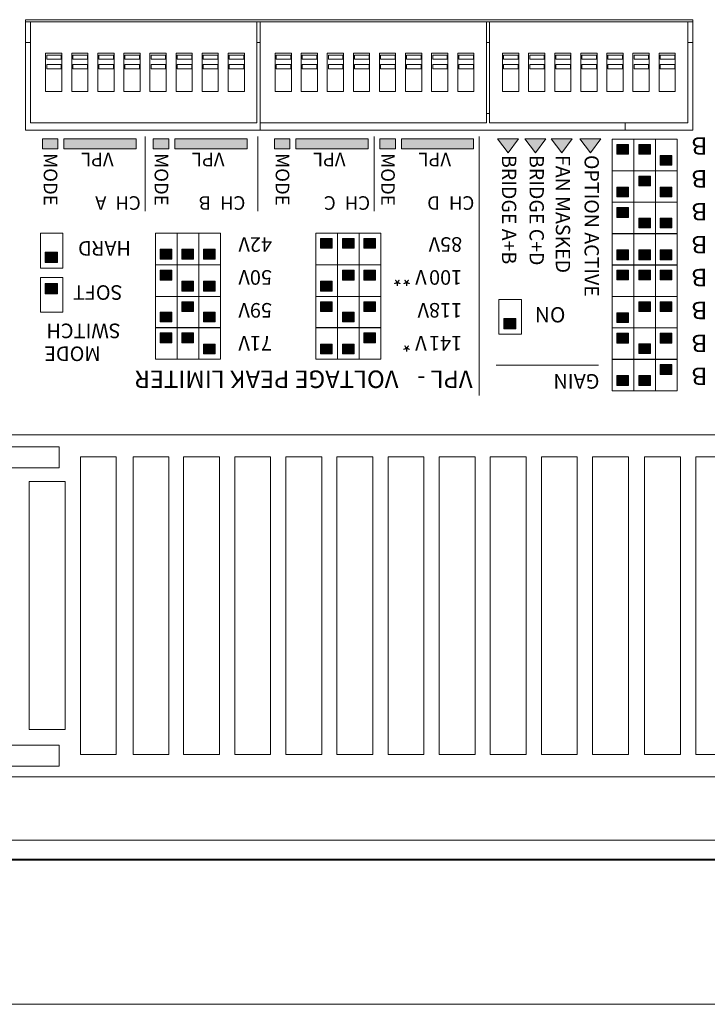
# Model space of a CAD drawing. Units: inches. Extents: x 0 to 297, y 0 to 210.
# Drawn here: x 79 to 96, y 161 to 185 of the extents above; entities that cross this region are included whole.
import ezdxf

# ---------------------------------------------------------------- set-up
doc = ezdxf.new("R2010")
doc.units = ezdxf.units.IN
doc.header["$MEASUREMENT"] = 0
doc.layers.add('レイヤー 1', color=7, linetype='Continuous')

# ---------------------------------------------------------------- blocks, each defined once
blk = doc.blocks.new('block 25')
at = {"layer": 'レイヤー 1', "color": 179, "lineweight": 9, "true_color": 0x231f20}
for points in [[(90.824, 182.425), (90.824, 184.919)], [(90.902, 184.919), (90.902, 182.425)], [(95.788, 182.425), (95.788, 184.919)], [(95.917, 182.244), (95.917, 184.97)], [(86.015, 183.196), (86.015, 184.147)], [(86.26, 184.147), (86.26, 183.196)], [(86.285, 184.096), (86.285, 183.993)], [(86.645, 183.993), (86.645, 184.096)], [(86.658, 183.196), (86.658, 184.147)], [(86.902, 184.147), (86.902, 183.196)], [(86.928, 184.096), (86.928, 183.993)], [(87.288, 183.993), (87.288, 184.096)], [(87.301, 183.196), (87.301, 184.147)], [(87.545, 184.147), (87.545, 183.196)], [(87.571, 184.096), (87.571, 183.993)], [(87.931, 183.993), (87.931, 184.096)], [(87.944, 183.196), (87.944, 184.147)], [(88.188, 184.147), (88.188, 183.196)], [(88.214, 184.096), (88.214, 183.993)], [(88.574, 183.993), (88.574, 184.096)], [(88.587, 183.196), (88.587, 184.147)], [(88.832, 184.147), (88.832, 183.196)], [(88.857, 184.096), (88.857, 183.993)], [(89.218, 183.993), (89.218, 184.096)], [(89.23, 183.196), (89.23, 184.147)], [(89.474, 184.147), (89.474, 183.196)], [(89.5, 184.096), (89.5, 183.993)], [(89.86, 183.993), (89.86, 184.096)], [(89.873, 183.196), (89.873, 184.147)], [(90.117, 184.147), (90.117, 183.196)], [(90.143, 184.096), (90.143, 183.993)], [(90.503, 183.993), (90.503, 184.096)], [(90.516, 183.196), (90.516, 184.147)], [(91.223, 184.147), (91.223, 183.196)], [(91.249, 184.096), (91.249, 183.993)], [(91.609, 183.993), (91.609, 184.096)], [(91.622, 183.196), (91.622, 184.147)], [(91.866, 184.147), (91.866, 183.196)], [(91.892, 184.096), (91.892, 183.993)], [(92.252, 183.993), (92.252, 184.096)], [(92.265, 183.196), (92.265, 184.147)], [(92.51, 184.147), (92.51, 183.196)], [(92.535, 184.096), (92.535, 183.993)], [(92.895, 183.993), (92.895, 184.096)], [(92.908, 183.196), (92.908, 184.147)], [(93.152, 184.147), (93.152, 183.196)], [(93.178, 184.096), (93.178, 183.993)], [(93.538, 183.993), (93.538, 184.096)], [(93.551, 183.196), (93.551, 184.147)], [(93.795, 184.147), (93.795, 183.196)], [(93.821, 184.096), (93.821, 183.993)], [(94.181, 183.993), (94.181, 184.096)], [(94.194, 183.196), (94.194, 184.147)], [(94.438, 184.147), (94.438, 183.196)], [(94.464, 184.096), (94.464, 183.993)], [(94.824, 183.993), (94.824, 184.096)], [(94.837, 183.196), (94.837, 184.147)], [(95.081, 184.147), (95.081, 183.196)], [(95.107, 184.096), (95.107, 183.993)], [(95.467, 183.993), (95.467, 184.096)], [(95.48, 183.196), (95.48, 184.147)], [(86.002, 183.761), (86.002, 183.864)], [(86.285, 183.864), (86.285, 183.761)], [(86.645, 183.761), (86.645, 183.864)], [(86.928, 183.864), (86.928, 183.761)], [(87.288, 183.761), (87.288, 183.864)], [(87.571, 183.864), (87.571, 183.761)], [(87.931, 183.761), (87.931, 183.864)], [(88.214, 183.864), (88.214, 183.761)], [(88.574, 183.761), (88.574, 183.864)], [(88.857, 183.864), (88.857, 183.761)], [(89.218, 183.761), (89.218, 183.864)], [(89.5, 183.864), (89.5, 183.761)], [(89.86, 183.761), (89.86, 183.864)], [(90.143, 183.864), (90.143, 183.761)], [(90.503, 183.761), (90.503, 183.864)], [(91.249, 183.864), (91.249, 183.761)], [(91.609, 183.762), (91.609, 183.865)], [(91.892, 183.865), (91.892, 183.762)], [(92.252, 183.762), (92.252, 183.865)], [(92.535, 183.865), (92.535, 183.762)], [(92.895, 183.762), (92.895, 183.865)], [(93.178, 183.864), (93.178, 183.761)], [(93.538, 183.761), (93.538, 183.864)], [(93.821, 183.864), (93.821, 183.761)], [(94.181, 183.761), (94.181, 183.864)], [(94.464, 183.864), (94.464, 183.761)], [(94.824, 183.761), (94.824, 183.864)], [(95.107, 183.864), (95.107, 183.761)], [(95.467, 183.761), (95.467, 183.864)], [(94.245, 182.425), (94.245, 182.244)]]:
    blk.add_lwpolyline(points, dxfattribs=at)
blk = doc.blocks.new('block 26')
at = {"layer": 'レイヤー 1', "color": 179, "lineweight": 9, "true_color": 0x231f20}
for points in [[(77.248, 174.438), (80.289, 174.438)], [(80.289, 174.438), (80.289, 173.92)], [(80.816, 174.19), (81.7, 174.19)], [(80.816, 166.849), (80.816, 174.19)], [(81.7, 174.19), (81.7, 166.849)], [(82.112, 174.19), (82.997, 174.19)], [(82.112, 166.849), (82.112, 174.19)], [(82.997, 174.19), (82.997, 166.849)], [(83.359, 174.19), (84.243, 174.19)], [(83.359, 166.849), (83.359, 174.19)], [(84.243, 174.19), (84.243, 166.849)], [(84.619, 174.19), (85.504, 174.19)], [(84.619, 166.849), (84.619, 174.19)], [(85.504, 174.19), (85.504, 166.849)], [(85.879, 174.19), (86.764, 174.19)], [(85.879, 166.849), (85.879, 174.19)], [(86.764, 174.19), (86.764, 166.849)], [(87.14, 174.19), (88.024, 174.19)], [(87.14, 166.849), (87.14, 174.19)], [(88.024, 174.19), (88.024, 166.849)], [(88.4, 174.19), (89.285, 174.19)], [(88.4, 166.849), (88.4, 174.19)], [(89.285, 174.19), (89.285, 166.849)], [(89.661, 174.19), (90.545, 174.19)], [(89.661, 166.849), (89.661, 174.19)], [(90.545, 174.19), (90.545, 166.849)], [(90.921, 174.19), (91.806, 174.19)], [(90.921, 166.849), (90.921, 174.19)], [(91.806, 174.19), (91.806, 166.849)], [(92.182, 174.19), (93.066, 174.19)], [(92.182, 166.849), (92.182, 174.19)], [(93.066, 174.19), (93.066, 166.849)], [(93.443, 174.19), (94.327, 174.19)], [(93.443, 166.849), (93.443, 174.19)], [(94.327, 174.19), (94.327, 166.849)], [(94.725, 174.19), (95.609, 174.19)], [(94.725, 166.849), (94.725, 174.19)], [(95.609, 174.19), (95.609, 166.849)], [(95.985, 174.19), (96.87, 174.19)], [(95.985, 166.849), (95.985, 174.19)], [(80.289, 173.92), (77.248, 173.92)], [(79.555, 173.578), (80.44, 173.578)], [(79.555, 167.461), (79.555, 173.578)], [(80.44, 173.578), (80.44, 167.461)], [(80.44, 167.461), (79.555, 167.461)], [(77.248, 167.08), (80.289, 167.08)], [(80.289, 167.08), (80.289, 166.562)], [(81.7, 166.849), (80.816, 166.849)], [(82.997, 166.849), (82.112, 166.849)], [(84.243, 166.849), (83.359, 166.849)], [(85.504, 166.849), (84.619, 166.849)], [(86.764, 166.849), (85.879, 166.849)], [(88.025, 166.849), (87.14, 166.849)], [(89.285, 166.849), (88.4, 166.849)], [(90.545, 166.849), (89.66, 166.849)], [(91.806, 166.849), (90.921, 166.849)], [(93.066, 166.849), (92.182, 166.849)], [(94.327, 166.849), (93.443, 166.849)], [(95.609, 166.849), (94.725, 166.849)], [(96.87, 166.849), (95.985, 166.849)], [(80.289, 166.562), (77.248, 166.562)]]:
    blk.add_lwpolyline(points, dxfattribs=at)
blk = doc.blocks.new('block 30')
at = {"layer": 'レイヤー 1', "true_color": 0x231f20}
h = blk.add_hatch(color=179, dxfattribs=at)
h.dxf.hatch_style = 2
h.paths.add_polyline_path([(88.58, 181.783), (88.198, 181.783), (88.198, 182.031), (88.58, 182.031)])
h = blk.add_hatch(color=179, dxfattribs=at)
h.dxf.hatch_style = 2
h.paths.add_polyline_path([(90.51, 181.783), (88.727, 181.783), (88.727, 182.031), (90.51, 182.031)])
h = blk.add_hatch(color=179, dxfattribs=at)
h.dxf.hatch_style = 2
h.paths.add_polyline_path([(91.36, 181.688), (91.099, 182.031), (91.614, 182.031)])
h = blk.add_hatch(color=179, dxfattribs=at)
h.dxf.hatch_style = 2
h.paths.add_polyline_path([(92.033, 181.688), (91.772, 182.031), (92.287, 182.031)])
h = blk.add_hatch(color=179, dxfattribs=at)
h.dxf.hatch_style = 2
h.paths.add_polyline_path([(94.331, 181.655), (94.043, 181.655), (94.043, 181.896), (94.331, 181.896)])
h = blk.add_hatch(color=179, dxfattribs=at)
h.dxf.hatch_style = 2
h.paths.add_polyline_path([(94.867, 181.655), (94.58, 181.655), (94.58, 181.896), (94.867, 181.896)])
h = blk.add_hatch(color=179, dxfattribs=at)
h.dxf.hatch_style = 2
h.paths.add_polyline_path([(95.396, 181.383), (95.109, 181.383), (95.109, 181.624), (95.396, 181.624)])
h = blk.add_hatch(color=179, dxfattribs=at)
h.dxf.hatch_style = 2
h.paths.add_polyline_path([(94.867, 180.871), (94.58, 180.871), (94.58, 181.113), (94.867, 181.113)])
h = blk.add_hatch(color=179, dxfattribs=at)
h.dxf.hatch_style = 2
h.paths.add_polyline_path([(94.331, 180.599), (94.043, 180.599), (94.043, 180.841), (94.331, 180.841)])
h = blk.add_hatch(color=179, dxfattribs=at)
h.dxf.hatch_style = 2
h.paths.add_polyline_path([(95.396, 180.599), (95.109, 180.599), (95.109, 180.84), (95.396, 180.84)])
h = blk.add_hatch(color=179, dxfattribs=at)
h.dxf.hatch_style = 2
h.paths.add_polyline_path([(94.331, 180.093), (94.043, 180.093), (94.043, 180.335), (94.331, 180.335)])
h = blk.add_hatch(color=179, dxfattribs=at)
h.dxf.hatch_style = 2
h.paths.add_polyline_path([(94.867, 179.836), (94.58, 179.836), (94.58, 180.079), (94.867, 180.079)])
h = blk.add_hatch(color=179, dxfattribs=at)
h.dxf.hatch_style = 2
h.paths.add_polyline_path([(95.396, 179.836), (95.109, 179.836), (95.109, 180.079), (95.396, 180.079)])
h = blk.add_hatch(color=179, dxfattribs=at)
h.dxf.hatch_style = 2
h.paths.add_polyline_path([(80.247, 178.98), (79.945, 178.98), (79.945, 179.235), (80.247, 179.235)])
h = blk.add_hatch(color=179, dxfattribs=at)
h.dxf.hatch_style = 2
h.paths.add_polyline_path([(94.331, 179.05), (94.043, 179.05), (94.043, 179.293), (94.331, 179.293)])
h = blk.add_hatch(color=179, dxfattribs=at)
h.dxf.hatch_style = 2
h.paths.add_polyline_path([(94.867, 179.05), (94.58, 179.05), (94.58, 179.293), (94.867, 179.293)])
h = blk.add_hatch(color=179, dxfattribs=at)
h.dxf.hatch_style = 2
h.paths.add_polyline_path([(95.396, 179.05), (95.109, 179.05), (95.109, 179.292), (95.396, 179.292)])
h = blk.add_hatch(color=179, dxfattribs=at)
h.dxf.hatch_style = 2
h.paths.add_polyline_path([(94.331, 178.554), (94.043, 178.554), (94.043, 178.796), (94.331, 178.796)])
h = blk.add_hatch(color=179, dxfattribs=at)
h.dxf.hatch_style = 2
h.paths.add_polyline_path([(94.867, 178.554), (94.58, 178.554), (94.58, 178.796), (94.867, 178.796)])
h = blk.add_hatch(color=179, dxfattribs=at)
h.dxf.hatch_style = 2
h.paths.add_polyline_path([(95.396, 178.554), (95.109, 178.554), (95.109, 178.796), (95.396, 178.796)])
h = blk.add_hatch(color=179, dxfattribs=at)
h.dxf.hatch_style = 2
h.paths.add_polyline_path([(94.867, 177.771), (94.58, 177.771), (94.58, 178.012), (94.867, 178.012)])
h = blk.add_hatch(color=179, dxfattribs=at)
h.dxf.hatch_style = 2
h.paths.add_polyline_path([(95.396, 177.771), (95.109, 177.771), (95.109, 178.012), (95.396, 178.012)])
h = blk.add_hatch(color=179, dxfattribs=at)
h.dxf.hatch_style = 2
h.paths.add_polyline_path([(91.553, 177.349), (91.251, 177.349), (91.251, 177.604), (91.553, 177.604)])
h = blk.add_hatch(color=179, dxfattribs=at)
h.dxf.hatch_style = 2
h.paths.add_polyline_path([(94.331, 177.498), (94.043, 177.498), (94.043, 177.74), (94.331, 177.74)])
h = blk.add_hatch(color=179, dxfattribs=at)
h.dxf.hatch_style = 2
h.paths.add_polyline_path([(94.331, 176.993), (94.043, 176.993), (94.043, 177.235), (94.331, 177.235)])
h = blk.add_hatch(color=179, dxfattribs=at)
h.dxf.hatch_style = 2
h.paths.add_polyline_path([(95.396, 176.992), (95.109, 176.992), (95.109, 177.235), (95.396, 177.235)])
h = blk.add_hatch(color=179, dxfattribs=at)
h.dxf.hatch_style = 2
h.paths.add_polyline_path([(94.867, 176.736), (94.58, 176.736), (94.58, 176.978), (94.867, 176.978)])
h = blk.add_hatch(color=179, dxfattribs=at)
h.dxf.hatch_style = 2
h.paths.add_polyline_path([(95.396, 176.223), (95.109, 176.223), (95.109, 176.464), (95.396, 176.464)])
h = blk.add_hatch(color=179, dxfattribs=at)
h.dxf.hatch_style = 2
h.paths.add_polyline_path([(94.331, 175.95), (94.043, 175.95), (94.043, 176.192), (94.331, 176.192)])
h = blk.add_hatch(color=179, dxfattribs=at)
h.dxf.hatch_style = 2
h.paths.add_polyline_path([(94.867, 175.95), (94.58, 175.95), (94.58, 176.192), (94.867, 176.192)])
at = {"layer": 'レイヤー 1', "color": 179, "lineweight": 9, "true_color": 0x231f20}
for points in [[(82.413, 182.09), (82.413, 180.245)], [(85.185, 182.09), (85.185, 180.245)], [(88.058, 182.09), (88.058, 180.245)], [(90.647, 182.089), (90.647, 175.702)], [(94.461, 181.246), (93.925, 181.246), (93.925, 182.023), (94.461, 182.023), (94.461, 181.246)], [(94.991, 181.246), (94.462, 181.246), (94.462, 182.023), (94.991, 182.023), (94.991, 181.246)], [(95.527, 181.246), (94.991, 181.246), (94.991, 182.023), (95.527, 182.023), (95.527, 181.246)], [(94.461, 180.468), (93.925, 180.468), (93.925, 181.246), (94.461, 181.246), (94.461, 180.468)], [(94.991, 180.468), (94.462, 180.468), (94.462, 181.246), (94.991, 181.246), (94.991, 180.468)], [(95.527, 180.468), (94.991, 180.468), (94.991, 181.246), (95.527, 181.246), (95.527, 180.468)], [(94.461, 179.69), (93.925, 179.69), (93.925, 180.468), (94.461, 180.468), (94.461, 179.69)], [(94.991, 179.69), (94.462, 179.69), (94.462, 180.468), (94.991, 180.468), (94.991, 179.69)], [(95.527, 179.69), (94.991, 179.69), (94.991, 180.468), (95.527, 180.468), (95.527, 179.69)], [(80.384, 178.843), (79.828, 178.843), (79.828, 179.702), (80.384, 179.702), (80.384, 178.843)], [(94.461, 178.92), (93.925, 178.92), (93.925, 179.697), (94.461, 179.697), (94.461, 178.92)], [(94.991, 178.92), (94.462, 178.92), (94.462, 179.697), (94.991, 179.697), (94.991, 178.92)], [(95.527, 178.92), (94.991, 178.92), (94.991, 179.697), (95.527, 179.697), (95.527, 178.92)], [(94.461, 178.145), (93.925, 178.145), (93.925, 178.923), (94.461, 178.923), (94.461, 178.145)], [(94.991, 178.145), (94.462, 178.145), (94.462, 178.923), (94.991, 178.923), (94.991, 178.145)], [(95.527, 178.145), (94.991, 178.145), (94.991, 178.923), (95.527, 178.923), (95.527, 178.145)], [(91.691, 177.212), (91.134, 177.212), (91.134, 178.071), (91.691, 178.071), (91.691, 177.212)], [(94.461, 177.367), (93.925, 177.367), (93.925, 178.145), (94.461, 178.145), (94.461, 177.367)], [(94.991, 177.367), (94.462, 177.367), (94.462, 178.145), (94.991, 178.145), (94.991, 177.367)], [(95.527, 177.367), (94.991, 177.367), (94.991, 178.145), (95.527, 178.145), (95.527, 177.367)], [(94.461, 176.59), (93.925, 176.59), (93.925, 177.367), (94.461, 177.367), (94.461, 176.59)], [(94.991, 176.59), (94.462, 176.59), (94.462, 177.367), (94.991, 177.367), (94.991, 176.59)], [(95.527, 176.59), (94.991, 176.59), (94.991, 177.367), (95.527, 177.367), (95.527, 176.59)], [(94.461, 175.819), (93.925, 175.819), (93.925, 176.597), (94.461, 176.597), (94.461, 175.819)], [(94.991, 175.819), (94.462, 175.819), (94.462, 176.597), (94.991, 176.597), (94.991, 175.819)], [(95.527, 175.819), (94.991, 175.819), (94.991, 176.597), (95.527, 176.597), (95.527, 175.819)]]:
    blk.add_lwpolyline(points, dxfattribs=at)
at = {"layer": 'レイヤー 1', "lineweight": 0}
for points in [[(88.58, 181.783), (88.198, 181.783), (88.198, 182.031), (88.58, 182.031), (88.58, 181.783)], [(90.51, 181.783), (88.727, 181.783), (88.727, 182.031), (90.51, 182.031), (90.51, 181.783)], [(91.36, 181.688), (91.099, 182.031), (91.614, 182.031), (91.36, 181.688)], [(92.033, 181.688), (91.772, 182.031), (92.287, 182.031), (92.033, 181.688)], [(94.331, 181.655), (94.043, 181.655), (94.043, 181.896), (94.331, 181.896), (94.331, 181.655)], [(94.867, 181.655), (94.58, 181.655), (94.58, 181.896), (94.867, 181.896), (94.867, 181.655)], [(95.396, 181.383), (95.109, 181.383), (95.109, 181.624), (95.396, 181.624), (95.396, 181.383)], [(94.867, 180.871), (94.58, 180.871), (94.58, 181.113), (94.867, 181.113), (94.867, 180.871)], [(94.331, 180.599), (94.043, 180.599), (94.043, 180.841), (94.331, 180.841), (94.331, 180.599)], [(95.396, 180.599), (95.109, 180.599), (95.109, 180.84), (95.396, 180.84), (95.396, 180.599)], [(94.331, 180.093), (94.043, 180.093), (94.043, 180.335), (94.331, 180.335), (94.331, 180.093)], [(94.867, 179.836), (94.58, 179.836), (94.58, 180.079), (94.867, 180.079), (94.867, 179.836)], [(95.396, 179.836), (95.109, 179.836), (95.109, 180.079), (95.396, 180.079), (95.396, 179.836)], [(80.247, 178.98), (79.945, 178.98), (79.945, 179.235), (80.247, 179.235), (80.247, 178.98)], [(94.331, 179.05), (94.043, 179.05), (94.043, 179.293), (94.331, 179.293), (94.331, 179.05)], [(94.867, 179.05), (94.58, 179.05), (94.58, 179.293), (94.867, 179.293), (94.867, 179.05)], [(95.396, 179.05), (95.109, 179.05), (95.109, 179.292), (95.396, 179.292), (95.396, 179.05)], [(94.331, 178.554), (94.043, 178.554), (94.043, 178.796), (94.331, 178.796), (94.331, 178.554)], [(94.867, 178.554), (94.58, 178.554), (94.58, 178.796), (94.867, 178.796), (94.867, 178.554)], [(95.396, 178.554), (95.109, 178.554), (95.109, 178.796), (95.396, 178.796), (95.396, 178.554)], [(94.867, 177.771), (94.58, 177.771), (94.58, 178.012), (94.867, 178.012), (94.867, 177.771)], [(95.396, 177.771), (95.109, 177.771), (95.109, 178.012), (95.396, 178.012), (95.396, 177.771)], [(91.553, 177.349), (91.251, 177.349), (91.251, 177.604), (91.553, 177.604), (91.553, 177.349)], [(94.331, 177.498), (94.043, 177.498), (94.043, 177.74), (94.331, 177.74), (94.331, 177.498)], [(94.331, 176.993), (94.043, 176.993), (94.043, 177.235), (94.331, 177.235), (94.331, 176.993)], [(95.396, 176.992), (95.109, 176.992), (95.109, 177.235), (95.396, 177.235), (95.396, 176.992)], [(94.867, 176.736), (94.58, 176.736), (94.58, 176.978), (94.867, 176.978), (94.867, 176.736)], [(95.396, 176.223), (95.109, 176.223), (95.109, 176.464), (95.396, 176.464), (95.396, 176.223)], [(94.331, 175.95), (94.043, 175.95), (94.043, 176.192), (94.331, 176.192), (94.331, 175.95)], [(94.867, 175.95), (94.58, 175.95), (94.58, 176.192), (94.867, 176.192), (94.867, 175.95)]]:
    blk.add_lwpolyline(points, dxfattribs=at)

msp = doc.modelspace()

# ---------------------------------------------------------------- hatches: boundary and pattern name
at = {"layer": 'レイヤー 1', "true_color": 0x231f20}
h = msp.add_hatch(color=179, dxfattribs=at)
h.dxf.hatch_style = 2
h.paths.add_polyline_path([(79.878, 181.783), (80.26, 181.783), (80.26, 182.031), (79.878, 182.031)])
h = msp.add_hatch(color=179, dxfattribs=at)
h.dxf.hatch_style = 2
h.paths.add_polyline_path([(80.407, 181.783), (82.19, 181.783), (82.19, 182.032), (80.407, 182.032)])
h = msp.add_hatch(color=179, dxfattribs=at)
h.dxf.hatch_style = 2
h.paths.add_polyline_path([(82.612, 181.783), (82.994, 181.783), (82.994, 182.031), (82.612, 182.031)])
h = msp.add_hatch(color=179, dxfattribs=at)
h.dxf.hatch_style = 2
h.paths.add_polyline_path([(83.141, 181.783), (84.924, 181.783), (84.924, 182.032), (83.141, 182.032)])
h = msp.add_hatch(color=179, dxfattribs=at)
h.dxf.hatch_style = 2
h.paths.add_polyline_path([(85.597, 181.783), (85.978, 181.783), (85.978, 182.031), (85.597, 182.031)])
h = msp.add_hatch(color=179, dxfattribs=at)
h.dxf.hatch_style = 2
h.paths.add_polyline_path([(86.125, 181.783), (87.908, 181.783), (87.908, 182.032), (86.125, 182.032)])
h = msp.add_hatch(color=179, dxfattribs=at)
h.dxf.hatch_style = 2
h.paths.add_polyline_path([(92.421, 182.031), (92.682, 181.688), (92.936, 182.031)])
h = msp.add_hatch(color=179, dxfattribs=at)
h.dxf.hatch_style = 2
h.paths.add_polyline_path([(93.127, 182.031), (93.389, 181.688), (93.643, 182.031)])
h = msp.add_hatch(color=179, dxfattribs=at)
h.dxf.hatch_style = 2
h.paths.add_polyline_path([(86.738, 179.333), (87.025, 179.333), (87.025, 179.575), (86.738, 179.575)])
h = msp.add_hatch(color=179, dxfattribs=at)
h.dxf.hatch_style = 2
h.paths.add_polyline_path([(87.274, 179.333), (87.562, 179.333), (87.562, 179.575), (87.274, 179.575)])
h = msp.add_hatch(color=179, dxfattribs=at)
h.dxf.hatch_style = 2
h.paths.add_polyline_path([(87.804, 179.333), (88.091, 179.333), (88.091, 179.575), (87.804, 179.575)])
h = msp.add_hatch(color=179, dxfattribs=at)
h.dxf.hatch_style = 2
h.paths.add_polyline_path([(82.783, 179.068), (83.07, 179.068), (83.07, 179.309), (82.783, 179.309)])
h = msp.add_hatch(color=179, dxfattribs=at)
h.dxf.hatch_style = 2
h.paths.add_polyline_path([(83.319, 179.068), (83.607, 179.068), (83.607, 179.309), (83.319, 179.309)])
h = msp.add_hatch(color=179, dxfattribs=at)
h.dxf.hatch_style = 2
h.paths.add_polyline_path([(83.849, 179.068), (84.136, 179.068), (84.136, 179.309), (83.849, 179.309)])
h = msp.add_hatch(color=179, dxfattribs=at)
h.dxf.hatch_style = 2
h.paths.add_polyline_path([(82.783, 178.549), (83.07, 178.549), (83.07, 178.791), (82.783, 178.791)])
h = msp.add_hatch(color=179, dxfattribs=at)
h.dxf.hatch_style = 2
h.paths.add_polyline_path([(87.274, 178.55), (87.562, 178.55), (87.562, 178.791), (87.274, 178.791)])
h = msp.add_hatch(color=179, dxfattribs=at)
h.dxf.hatch_style = 2
h.paths.add_polyline_path([(87.804, 178.55), (88.091, 178.55), (88.091, 178.791), (87.804, 178.791)])
h = msp.add_hatch(color=179, dxfattribs=at)
h.dxf.hatch_style = 2
h.paths.add_polyline_path([(83.319, 178.277), (83.607, 178.277), (83.607, 178.519), (83.319, 178.519)])
h = msp.add_hatch(color=179, dxfattribs=at)
h.dxf.hatch_style = 2
h.paths.add_polyline_path([(83.849, 178.277), (84.136, 178.277), (84.136, 178.519), (83.849, 178.519)])
h = msp.add_hatch(color=179, dxfattribs=at)
h.dxf.hatch_style = 2
h.paths.add_polyline_path([(86.738, 178.277), (87.025, 178.277), (87.025, 178.52), (86.738, 178.52)])
h = msp.add_hatch(color=179, dxfattribs=at)
h.dxf.hatch_style = 2
h.paths.add_polyline_path([(79.945, 178.211), (80.247, 178.211), (80.247, 178.466), (79.945, 178.466)])
h = msp.add_hatch(color=179, dxfattribs=at)
h.dxf.hatch_style = 2
h.paths.add_polyline_path([(83.319, 177.771), (83.607, 177.771), (83.607, 178.014), (83.319, 178.014)])
h = msp.add_hatch(color=179, dxfattribs=at)
h.dxf.hatch_style = 2
h.paths.add_polyline_path([(86.738, 177.772), (87.025, 177.772), (87.025, 178.014), (86.738, 178.014)])
h = msp.add_hatch(color=179, dxfattribs=at)
h.dxf.hatch_style = 2
h.paths.add_polyline_path([(87.804, 177.771), (88.091, 177.771), (88.091, 178.014), (87.804, 178.014)])
h = msp.add_hatch(color=179, dxfattribs=at)
h.dxf.hatch_style = 2
h.paths.add_polyline_path([(82.783, 177.515), (83.07, 177.515), (83.07, 177.757), (82.783, 177.757)])
h = msp.add_hatch(color=179, dxfattribs=at)
h.dxf.hatch_style = 2
h.paths.add_polyline_path([(83.849, 177.515), (84.136, 177.515), (84.136, 177.757), (83.849, 177.757)])
h = msp.add_hatch(color=179, dxfattribs=at)
h.dxf.hatch_style = 2
h.paths.add_polyline_path([(87.274, 177.515), (87.562, 177.515), (87.562, 177.757), (87.274, 177.757)])
h = msp.add_hatch(color=179, dxfattribs=at)
h.dxf.hatch_style = 2
h.paths.add_polyline_path([(82.783, 177.001), (83.07, 177.001), (83.07, 177.244), (82.783, 177.244)])
h = msp.add_hatch(color=179, dxfattribs=at)
h.dxf.hatch_style = 2
h.paths.add_polyline_path([(83.319, 177.001), (83.607, 177.001), (83.607, 177.244), (83.319, 177.244)])
h = msp.add_hatch(color=179, dxfattribs=at)
h.dxf.hatch_style = 2
h.paths.add_polyline_path([(87.804, 177.002), (88.091, 177.002), (88.091, 177.244), (87.804, 177.244)])
h = msp.add_hatch(color=179, dxfattribs=at)
h.dxf.hatch_style = 2
h.paths.add_polyline_path([(83.849, 176.728), (84.136, 176.728), (84.136, 176.971), (83.849, 176.971)])
h = msp.add_hatch(color=179, dxfattribs=at)
h.dxf.hatch_style = 2
h.paths.add_polyline_path([(86.738, 176.728), (87.025, 176.728), (87.025, 176.971), (86.738, 176.971)])
h = msp.add_hatch(color=179, dxfattribs=at)
h.dxf.hatch_style = 2
h.paths.add_polyline_path([(87.274, 176.728), (87.562, 176.728), (87.562, 176.971), (87.274, 176.971)])

# ---------------------------------------------------------------- linework, layer by layer
at = {"layer": 'レイヤー 1', "color": 179, "lineweight": 9, "true_color": 0x231f20}
for points in [[(95.917, 184.971), (79.457, 184.971)], [(79.457, 184.97), (79.457, 182.245)], [(95.917, 184.919), (79.457, 184.919)], [(79.585, 184.919), (79.585, 182.424)], [(85.166, 182.425), (85.166, 184.919)], [(85.244, 184.919), (85.244, 182.244)], [(80.357, 184.147), (79.958, 184.147)], [(79.958, 184.147), (79.958, 183.196)], [(80.344, 184.096), (79.984, 184.096)], [(79.984, 184.096), (79.984, 183.993)], [(80.344, 183.993), (80.344, 184.096)], [(80.357, 183.196), (80.357, 184.147)], [(81, 184.147), (80.601, 184.147)], [(80.601, 184.147), (80.601, 183.196)], [(80.987, 184.096), (80.627, 184.096)], [(80.627, 184.096), (80.627, 183.993)], [(80.987, 183.993), (80.987, 184.096)], [(81, 183.196), (81, 184.147)], [(81.643, 184.147), (81.244, 184.147)], [(81.244, 184.147), (81.244, 183.196)], [(81.63, 184.096), (81.27, 184.096)], [(81.27, 184.096), (81.27, 183.993)], [(81.63, 183.993), (81.63, 184.096)], [(81.643, 183.196), (81.643, 184.147)], [(81.887, 184.147), (81.887, 183.196)], [(82.286, 184.147), (81.888, 184.147)], [(82.273, 184.096), (81.913, 184.096)], [(81.913, 184.096), (81.913, 183.993)], [(82.273, 183.993), (82.273, 184.096)], [(82.286, 183.196), (82.286, 184.147)], [(82.929, 184.147), (82.53, 184.147)], [(82.53, 184.147), (82.53, 183.196)], [(82.916, 184.096), (82.556, 184.096)], [(82.556, 184.096), (82.556, 183.993)], [(82.916, 183.993), (82.916, 184.096)], [(82.929, 183.196), (82.929, 184.147)], [(83.572, 184.147), (83.173, 184.147)], [(83.173, 184.147), (83.173, 183.196)], [(83.559, 184.096), (83.199, 184.096)], [(83.199, 184.096), (83.199, 183.993)], [(83.559, 183.993), (83.559, 184.096)], [(83.571, 183.196), (83.571, 184.147)], [(84.215, 184.147), (83.816, 184.147)], [(83.816, 184.147), (83.816, 183.196)], [(84.202, 184.096), (83.842, 184.096)], [(83.842, 184.096), (83.842, 183.993)], [(84.202, 183.993), (84.202, 184.096)], [(84.215, 183.196), (84.215, 184.147)], [(84.459, 184.147), (84.459, 183.196)], [(84.858, 184.147), (84.459, 184.147)], [(84.485, 184.096), (84.485, 183.993)], [(84.845, 184.096), (84.485, 184.096)], [(84.845, 183.993), (84.845, 184.096)], [(84.858, 183.196), (84.858, 184.147)], [(85.616, 184.147), (85.616, 183.196)], [(86.015, 184.147), (85.617, 184.147)], [(85.642, 184.096), (85.642, 183.993)], [(86.002, 184.096), (85.642, 184.096)], [(86.002, 183.993), (86.002, 184.096)], [(86.658, 184.147), (86.26, 184.147)], [(86.645, 184.096), (86.285, 184.096)], [(87.301, 184.147), (86.902, 184.147)], [(87.288, 184.096), (86.928, 184.096)], [(87.944, 184.147), (87.545, 184.147)], [(87.931, 184.096), (87.571, 184.096)], [(88.587, 184.147), (88.188, 184.147)], [(88.574, 184.096), (88.214, 184.096)], [(89.23, 184.147), (88.832, 184.147)], [(89.217, 184.096), (88.857, 184.096)], [(89.873, 184.147), (89.474, 184.147)], [(89.86, 184.096), (89.5, 184.096)], [(90.516, 184.147), (90.117, 184.147)], [(90.503, 184.096), (90.143, 184.096)], [(91.622, 184.147), (91.223, 184.147)], [(91.609, 184.096), (91.249, 184.096)], [(92.265, 184.147), (91.866, 184.147)], [(92.252, 184.096), (91.892, 184.096)], [(92.908, 184.147), (92.509, 184.147)], [(92.895, 184.096), (92.535, 184.096)], [(93.551, 184.147), (93.152, 184.147)], [(93.538, 184.096), (93.178, 184.096)], [(94.194, 184.147), (93.795, 184.147)], [(94.181, 184.096), (93.821, 184.096)], [(94.837, 184.147), (94.438, 184.147)], [(94.824, 184.096), (94.464, 184.096)], [(95.48, 184.147), (95.081, 184.147)], [(95.467, 184.096), (95.107, 184.096)], [(79.984, 183.993), (80.344, 183.993)], [(80.344, 183.864), (79.984, 183.864)], [(79.984, 183.864), (79.984, 183.761)], [(80.344, 183.761), (80.344, 183.864)], [(80.627, 183.993), (80.987, 183.993)], [(80.987, 183.864), (80.627, 183.864)], [(80.627, 183.864), (80.627, 183.761)], [(80.987, 183.761), (80.987, 183.864)], [(81.27, 183.993), (81.63, 183.993)], [(81.63, 183.864), (81.27, 183.864)], [(81.27, 183.864), (81.27, 183.761)], [(81.63, 183.761), (81.63, 183.864)], [(81.913, 183.993), (82.273, 183.993)], [(81.913, 183.865), (81.913, 183.762)], [(82.273, 183.864), (81.913, 183.864)], [(82.273, 183.762), (82.273, 183.865)], [(82.556, 183.993), (82.916, 183.993)], [(82.556, 183.865), (82.556, 183.762)], [(82.916, 183.864), (82.556, 183.864)], [(82.916, 183.762), (82.916, 183.865)], [(83.199, 183.993), (83.559, 183.993)], [(83.199, 183.865), (83.199, 183.762)], [(83.559, 183.864), (83.199, 183.864)], [(83.559, 183.762), (83.559, 183.865)], [(83.842, 183.993), (84.202, 183.993)], [(83.842, 183.865), (83.842, 183.762)], [(84.202, 183.864), (83.842, 183.864)], [(84.202, 183.761), (84.202, 183.864)], [(84.485, 183.993), (84.845, 183.993)], [(84.485, 183.864), (84.485, 183.761)], [(84.845, 183.864), (84.485, 183.864)], [(84.845, 183.761), (84.845, 183.864)], [(85.642, 183.993), (86.002, 183.993)], [(85.642, 183.864), (85.642, 183.761)], [(86.002, 183.864), (85.642, 183.864)], [(86.285, 183.993), (86.645, 183.993)], [(86.645, 183.864), (86.285, 183.864)], [(86.928, 183.993), (87.288, 183.993)], [(87.288, 183.864), (86.928, 183.864)], [(87.571, 183.993), (87.931, 183.993)], [(87.931, 183.864), (87.571, 183.864)], [(88.214, 183.993), (88.574, 183.993)], [(88.574, 183.864), (88.214, 183.864)], [(88.857, 183.993), (89.217, 183.993)], [(89.217, 183.864), (88.857, 183.864)], [(89.5, 183.993), (89.86, 183.993)], [(89.86, 183.864), (89.5, 183.864)], [(90.143, 183.993), (90.503, 183.993)], [(90.503, 183.864), (90.143, 183.864)], [(91.249, 183.993), (91.609, 183.993)], [(91.609, 183.864), (91.249, 183.864)], [(91.892, 183.993), (92.252, 183.993)], [(92.252, 183.864), (91.892, 183.864)], [(92.535, 183.993), (92.895, 183.993)], [(92.895, 183.864), (92.535, 183.864)], [(93.178, 183.993), (93.538, 183.993)], [(93.538, 183.864), (93.178, 183.864)], [(93.821, 183.993), (94.181, 183.993)], [(94.181, 183.864), (93.821, 183.864)], [(94.464, 183.993), (94.824, 183.993)], [(94.824, 183.864), (94.464, 183.864)], [(95.107, 183.993), (95.467, 183.993)], [(95.467, 183.864), (95.107, 183.864)], [(79.984, 183.761), (80.344, 183.761)], [(80.627, 183.761), (80.987, 183.761)], [(81.27, 183.761), (81.63, 183.761)], [(81.913, 183.761), (82.273, 183.761)], [(82.556, 183.761), (82.916, 183.761)], [(83.199, 183.761), (83.559, 183.761)], [(83.842, 183.761), (84.202, 183.761)], [(84.485, 183.761), (84.845, 183.761)], [(85.642, 183.761), (86.002, 183.761)], [(86.285, 183.761), (86.645, 183.761)], [(86.928, 183.761), (87.288, 183.761)], [(87.571, 183.761), (87.931, 183.761)], [(88.214, 183.761), (88.574, 183.761)], [(88.857, 183.761), (89.217, 183.761)], [(89.5, 183.761), (89.86, 183.761)], [(90.143, 183.761), (90.503, 183.761)], [(91.249, 183.761), (91.609, 183.761)], [(91.892, 183.761), (92.252, 183.761)], [(92.535, 183.761), (92.895, 183.761)], [(93.178, 183.761), (93.538, 183.761)], [(93.821, 183.761), (94.181, 183.761)], [(94.464, 183.761), (94.824, 183.761)], [(95.107, 183.761), (95.467, 183.761)], [(79.958, 183.196), (80.357, 183.196)], [(80.601, 183.196), (81, 183.196)], [(81.244, 183.196), (81.643, 183.196)], [(81.887, 183.196), (82.285, 183.196)], [(82.53, 183.196), (82.929, 183.196)], [(83.173, 183.196), (83.572, 183.196)], [(83.816, 183.196), (84.215, 183.196)], [(84.459, 183.196), (84.858, 183.196)], [(85.616, 183.196), (86.015, 183.196)], [(86.26, 183.196), (86.658, 183.196)], [(86.902, 183.196), (87.301, 183.196)], [(87.545, 183.196), (87.944, 183.196)], [(88.188, 183.196), (88.587, 183.196)], [(88.832, 183.196), (89.23, 183.196)], [(89.474, 183.196), (89.873, 183.196)], [(90.117, 183.196), (90.516, 183.196)], [(91.223, 183.196), (91.622, 183.196)], [(91.866, 183.196), (92.265, 183.196)], [(92.51, 183.196), (92.908, 183.196)], [(93.152, 183.196), (93.551, 183.196)], [(93.795, 183.196), (94.194, 183.196)], [(94.438, 183.196), (94.837, 183.196)], [(95.081, 183.196), (95.48, 183.196)], [(90.824, 182.656), (90.902, 182.656)], [(79.585, 182.424), (85.166, 182.424)], [(85.244, 182.424), (90.824, 182.424)], [(90.902, 182.424), (95.788, 182.424)], [(79.457, 182.244), (95.917, 182.244)], [(83.201, 178.924), (82.665, 178.924), (82.665, 179.702), (83.201, 179.702), (83.201, 178.924)], [(83.731, 178.924), (83.201, 178.924), (83.201, 179.702), (83.731, 179.702), (83.731, 178.924)], [(84.266, 178.924), (83.731, 178.924), (83.731, 179.702), (84.266, 179.702), (84.266, 178.924)], [(87.156, 178.924), (86.62, 178.924), (86.62, 179.702), (87.156, 179.702), (87.156, 178.924)], [(87.686, 178.924), (87.156, 178.924), (87.156, 179.702), (87.686, 179.702), (87.686, 178.924)], [(88.221, 178.924), (87.686, 178.924), (87.686, 179.702), (88.221, 179.702), (88.221, 178.924)], [(83.201, 178.146), (82.665, 178.146), (82.665, 178.924), (83.201, 178.924), (83.201, 178.146)], [(83.731, 178.146), (83.201, 178.146), (83.201, 178.924), (83.731, 178.924), (83.731, 178.146)], [(84.266, 178.146), (83.731, 178.146), (83.731, 178.924), (84.266, 178.924), (84.266, 178.146)], [(87.156, 178.146), (86.62, 178.146), (86.62, 178.924), (87.156, 178.924), (87.156, 178.146)], [(87.686, 178.146), (87.156, 178.146), (87.156, 178.924), (87.686, 178.924), (87.686, 178.146)], [(88.221, 178.146), (87.686, 178.146), (87.686, 178.924), (88.221, 178.924), (88.221, 178.146)], [(80.384, 177.754), (79.828, 177.754), (79.828, 178.612), (80.384, 178.612), (80.384, 177.754)], [(83.201, 177.369), (82.665, 177.369), (82.665, 178.146), (83.201, 178.146), (83.201, 177.369)], [(83.731, 177.369), (83.201, 177.369), (83.201, 178.146), (83.731, 178.146), (83.731, 177.369)], [(84.266, 177.369), (83.731, 177.369), (83.731, 178.146), (84.266, 178.146), (84.266, 177.369)], [(87.156, 177.369), (86.62, 177.369), (86.62, 178.146), (87.156, 178.146), (87.156, 177.369)], [(87.686, 177.369), (87.156, 177.369), (87.156, 178.146), (87.686, 178.146), (87.686, 177.369)], [(88.221, 177.369), (87.686, 177.369), (87.686, 178.146), (88.221, 178.146), (88.221, 177.369)], [(83.201, 176.598), (82.665, 176.598), (82.665, 177.376), (83.201, 177.376), (83.201, 176.598)], [(83.731, 176.598), (83.201, 176.598), (83.201, 177.376), (83.731, 177.376), (83.731, 176.598)], [(84.266, 176.598), (83.731, 176.598), (83.731, 177.376), (84.266, 177.376), (84.266, 176.598)], [(87.156, 176.598), (86.62, 176.598), (86.62, 177.376), (87.156, 177.376), (87.156, 176.598)], [(87.686, 176.598), (87.156, 176.598), (87.156, 177.376), (87.686, 177.376), (87.686, 176.598)], [(88.221, 176.598), (87.686, 176.598), (87.686, 177.376), (88.221, 177.376), (88.221, 176.598)], [(91.064, 176.453), (93.592, 176.453)], [(132.259, 174.733), (19.967, 174.733)], [(132.259, 166.298), (19.967, 166.298)], [(14.694, 164.241), (132.697, 164.241)], [(132.311, 164.266), (19.915, 164.266)], [(19.322, 160.685), (133.156, 160.685)]]:
    msp.add_lwpolyline(points, dxfattribs=at)
at = {"layer": 'レイヤー 1', "color": 9, "lineweight": 9, "true_color": 0xbec3c9}
for points in [[(79.585, 184.404), (79.457, 184.404)], [(85.244, 184.404), (85.166, 184.404)], [(90.902, 184.404), (90.824, 184.404)], [(95.917, 184.404), (95.788, 184.404)], [(19.967, 164.73), (132.259, 164.73)]]:
    msp.add_lwpolyline(points, dxfattribs=at)
at = {"layer": 'レイヤー 1', "lineweight": 0}
for points in [[(79.878, 181.783), (80.26, 181.783), (80.26, 182.031), (79.878, 182.031), (79.878, 181.783)], [(80.407, 181.783), (82.19, 181.783), (82.19, 182.032), (80.407, 182.032), (80.407, 181.783)], [(82.612, 181.783), (82.994, 181.783), (82.994, 182.031), (82.612, 182.031), (82.612, 181.783)], [(83.141, 181.783), (84.924, 181.783), (84.924, 182.032), (83.141, 182.032), (83.141, 181.783)], [(85.597, 181.783), (85.978, 181.783), (85.978, 182.031), (85.597, 182.031), (85.597, 181.783)], [(86.125, 181.783), (87.908, 181.783), (87.908, 182.032), (86.125, 182.032), (86.125, 181.783)], [(92.421, 182.031), (92.682, 181.688), (92.936, 182.031), (92.421, 182.031)], [(93.127, 182.031), (93.389, 181.688), (93.643, 182.031), (93.127, 182.031)], [(86.738, 179.333), (87.025, 179.333), (87.025, 179.575), (86.738, 179.575), (86.738, 179.333)], [(87.274, 179.333), (87.562, 179.333), (87.562, 179.575), (87.274, 179.575), (87.274, 179.333)], [(87.804, 179.333), (88.091, 179.333), (88.091, 179.575), (87.804, 179.575), (87.804, 179.333)], [(82.783, 179.068), (83.07, 179.068), (83.07, 179.309), (82.783, 179.309), (82.783, 179.068)], [(83.319, 179.068), (83.607, 179.068), (83.607, 179.309), (83.319, 179.309), (83.319, 179.068)], [(83.849, 179.068), (84.136, 179.068), (84.136, 179.309), (83.849, 179.309), (83.849, 179.068)], [(82.783, 178.549), (83.07, 178.549), (83.07, 178.791), (82.783, 178.791), (82.783, 178.549)], [(87.274, 178.55), (87.562, 178.55), (87.562, 178.791), (87.274, 178.791), (87.274, 178.55)], [(87.804, 178.55), (88.091, 178.55), (88.091, 178.791), (87.804, 178.791), (87.804, 178.55)], [(83.319, 178.277), (83.607, 178.277), (83.607, 178.519), (83.319, 178.519), (83.319, 178.277)], [(83.849, 178.277), (84.136, 178.277), (84.136, 178.519), (83.849, 178.519), (83.849, 178.277)], [(86.738, 178.277), (87.025, 178.277), (87.025, 178.52), (86.738, 178.52), (86.738, 178.277)], [(79.945, 178.211), (80.247, 178.211), (80.247, 178.466), (79.945, 178.466), (79.945, 178.211)], [(83.319, 177.771), (83.607, 177.771), (83.607, 178.014), (83.319, 178.014), (83.319, 177.771)], [(86.738, 177.772), (87.025, 177.772), (87.025, 178.014), (86.738, 178.014), (86.738, 177.772)], [(87.804, 177.771), (88.091, 177.771), (88.091, 178.014), (87.804, 178.014), (87.804, 177.771)], [(82.783, 177.515), (83.07, 177.515), (83.07, 177.757), (82.783, 177.757), (82.783, 177.515)], [(83.849, 177.515), (84.136, 177.515), (84.136, 177.757), (83.849, 177.757), (83.849, 177.515)], [(87.274, 177.515), (87.562, 177.515), (87.562, 177.757), (87.274, 177.757), (87.274, 177.515)], [(82.783, 177.001), (83.07, 177.001), (83.07, 177.244), (82.783, 177.244), (82.783, 177.001)], [(83.319, 177.001), (83.607, 177.001), (83.607, 177.244), (83.319, 177.244), (83.319, 177.001)], [(87.804, 177.002), (88.091, 177.002), (88.091, 177.244), (87.804, 177.244), (87.804, 177.002)], [(83.849, 176.728), (84.136, 176.728), (84.136, 176.971), (83.849, 176.971), (83.849, 176.728)], [(86.738, 176.728), (87.025, 176.728), (87.025, 176.971), (86.738, 176.971), (86.738, 176.728)], [(87.274, 176.728), (87.562, 176.728), (87.562, 176.971), (87.274, 176.971), (87.274, 176.728)]]:
    msp.add_lwpolyline(points, dxfattribs=at)

# ---------------------------------------------------------------- block references
at = {"layer": 'レイヤー 1'}
for name in ['block 25', 'block 26', 'block 30']:
    msp.add_blockref(name, (0, 0), dxfattribs=at)

# ---------------------------------------------------------------- texts
at = {"layer": 'レイヤー 1', "color": 7, "true_color": 0xffffff, "attachment_point": 7}
for s, insert, char_height, rotation in [('\\fGill Sans MT|b1|i0|c0|p34;\\W1;B', (96.27, 182.073), 0.4318, 180), ('\\fGill Sans MT|b0|i0|c0|p34;\\W1;VPL', (81.633, 181.689), 0.33584, 180), ('\\fGill Sans MT|b0|i0|c0|p34;\\W1;VPL', (84.367, 181.689), 0.33584, 180), ('\\fGill Sans MT|b0|i0|c0|p34;\\W1;VPL', (87.351, 181.689), 0.33584, 180), ('\\fGill Sans MT|b0|i0|c0|p34;\\W1;VPL', (89.953, 181.689), 0.33584, 180), ('\\fGill Sans MT|b0|i0|c0|p34;\\W1;MODE', (79.91, 181.68), 0.33584, 270), ('\\fGill Sans MT|b0|i0|c0|p34;\\W1;MODE', (82.644, 181.68), 0.33584, 270), ('\\fGill Sans MT|b0|i0|c0|p34;\\W1;MODE', (85.629, 181.68), 0.33584, 270), ('\\fGill Sans MT|b0|i0|c0|p34;\\W1;MODE', (88.23, 181.679), 0.33584, 270), ('\\fGill Sans MT|b0|i0|c0|p34;\\W1;BRIDGE A+B', (91.208, 181.633), 0.35309, 270), ('\\fGill Sans MT|b0|i0|c0|p34;\\W1;BRIDGE C+D', (91.888, 181.633), 0.35309, 270), ('\\fGill Sans MT|b0|i0|c0|p34;\\W1;FAN MASKED', (92.536, 181.633), 0.35309, 270), ('\\fGill Sans MT|b0|i0|c0|p34;\\W1;OPTION ACTIVE', (93.244, 181.633), 0.35309, 270), ('\\fGill Sans MT|b1|i0|c0|p34;\\W1;B', (96.27, 181.261), 0.4318, 180), ('\\fGill Sans MT|b1|i0|c0|p34;\\W1;A', (81.456, 180.617), 0.33584, 180), ('\\fGill Sans MT|b0|i0|c0|p34;\\W1;CH ', (82.303, 180.617), 0.33584, 180), ('\\fGill Sans MT|b1|i0|c0|p34;\\W1;B', (84.035, 180.617), 0.33584, 180), ('\\fGill Sans MT|b0|i0|c0|p34;\\W1;CH ', (84.882, 180.617), 0.33584, 180), ('\\fGill Sans MT|b1|i0|c0|p34;\\W1;C', (87.111, 180.617), 0.33584, 180), ('\\fGill Sans MT|b0|i0|c0|p34;\\W1;CH ', (87.958, 180.617), 0.33584, 180), ('\\fGill Sans MT|b1|i0|c0|p34;\\W1;D', (89.68, 180.617), 0.33584, 180), ('\\fGill Sans MT|b0|i0|c0|p34;\\W1;CH ', (90.527, 180.617), 0.33584, 180), ('\\fGill Sans MT|b1|i0|c0|p34;\\W1;B', (96.27, 180.45), 0.4318, 180), ('\\fGill Sans MT|b0|i0|c0|p34;\\W1;HARD', (82.062, 179.51), 0.35983, 180), ('\\fGill Sans MT|b1|i0|c0|p34;\\W1;42V', (85.538, 179.605), 0.35983, 180), ('\\fGill Sans MT|b1|i0|c0|p34;\\W1;85V', (90.228, 179.605), 0.35983, 180), ('\\fGill Sans MT|b1|i0|c0|p34;\\W1;B', (96.27, 179.638), 0.4318, 180), ('\\fGill Sans MT|b1|i0|c0|p34;\\W1;50V', (85.538, 178.793), 0.35983, 180), ('\\fGill Sans MT|b1|i0|c0|p34;\\W1;V', (89.352, 178.793), 0.35983, 180), ('\\fGill Sans MT|b1|i0|c0|p34;\\W1;100', (90.228, 178.793), 0.35983, 180), ('\\fGill Sans MT|b1|i0|c0|p34;\\W1;B', (96.27, 178.826), 0.4318, 180), ('\\fGill Sans MT|b1|i0|c0|p34;\\W1;**', (88.972, 178.793), 0.35983, 180), ('\\fGill Sans MT|b0|i0|c0|p34;\\W1;SOFT', (81.852, 178.421), 0.35983, 180), ('\\fGill Sans MT|b1|i0|c0|p34;\\W1;B', (96.27, 178.015), 0.4318, 180), ('\\fGill Sans MT|b1|i0|c0|p34;\\W1;59V', (85.538, 177.982), 0.35983, 180), ('\\fGill Sans MT|b1|i0|c0|p34;\\W1;118V', (90.228, 177.982), 0.35983, 180), ('\\fGill Sans MT|b1|i0|c0|p34;\\W1;ON', (92.773, 177.882), 0.3783, 180), ('\\fGill Sans MT|b0|i0|c0|p34;\\W1;SWITCH', (81.808, 177.475), 0.35983, 180), ('\\fGill Sans MT|b1|i0|c0|p34;\\W1;71V', (85.538, 177.171), 0.35983, 180), ('\\fGill Sans MT|b1|i0|c0|p34;\\W1;V', (89.352, 177.171), 0.35983, 180), ('\\fGill Sans MT|b1|i0|c0|p34;\\W1;141', (90.228, 177.171), 0.35983, 180), ('\\fGill Sans MT|b1|i0|c0|p34;\\W1;B', (96.27, 177.203), 0.4318, 180), ('\\fGill Sans MT|b0|i0|c0|p34;\\W1;MODE', (81.312, 176.911), 0.35983, 180), ('\\fGill Sans MT|b1|i0|c0|p34;\\W1;*', (88.972, 177.171), 0.35983, 180), ('\\fGill Sans MT|b0|i0|c0|p34;\\W1;VOLTAGE PEAK LIMITER', (88.656, 176.318), 0.4318, 180), ('\\fGill Sans MT|b1|i0|c0|p34;\\W1;VPL - ', (90.484, 176.318), 0.4318, 180), ('\\fGill Sans MT|b1|i0|c0|p34;\\W1;B', (96.27, 176.392), 0.4318, 180), ('\\fGill Sans MT|b1|i0|c0|p34;\\W1;GAIN', (93.612, 176.229), 0.35983, 180)]:
    msp.add_mtext(s, dxfattribs=dict(at, insert=insert, char_height=char_height, rotation=rotation))

doc.saveas('drawing.dxf')
